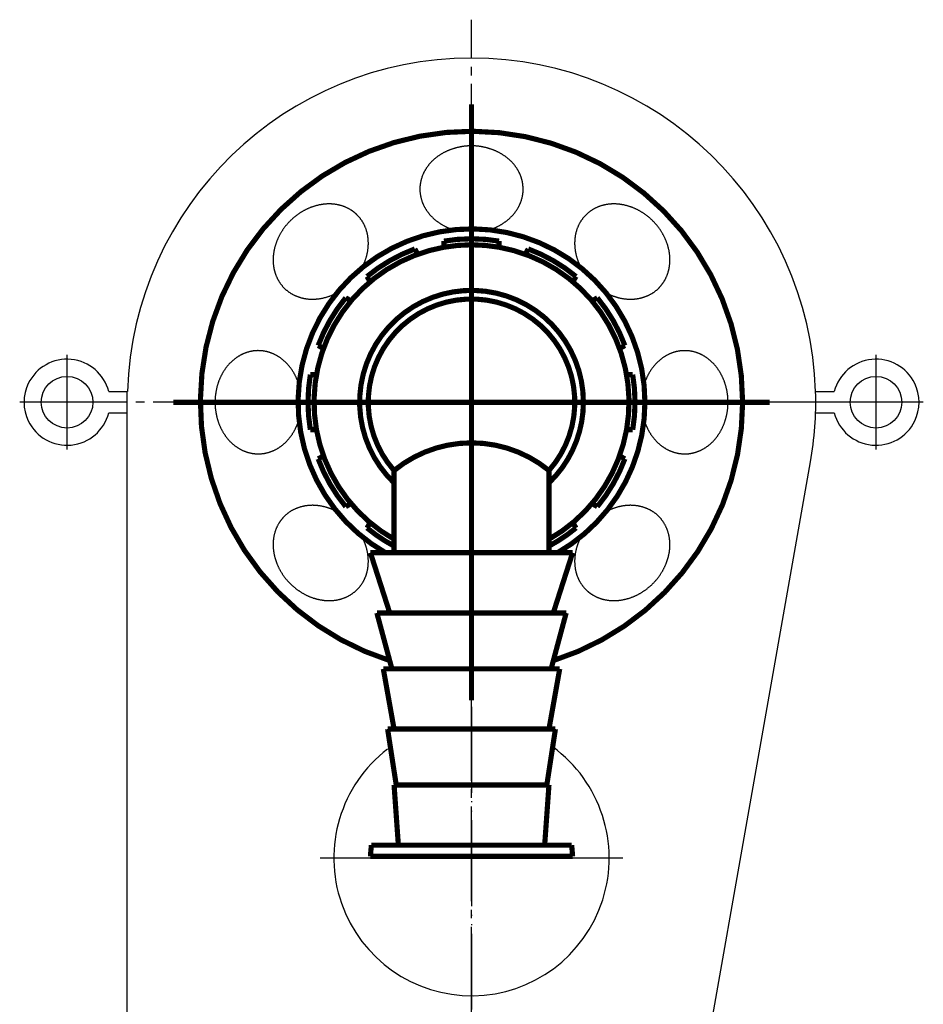
# Model space of a CAD drawing. Extents: x -356 to 52, y -211 to 65.
# Drawn here: x -52 to 52, y -70 to 44 of the extents above; entities that cross this region are included whole.
import ezdxf

# ---------------------------------------------------------------- set-up
doc = ezdxf.new("R2010")
doc.units = 0
for name, pattern in [('DASH_CENTER', [14, 11, -1, 1, -1]), ('DASHED', [15, 7, -8]), ('PHANTOM', [13, 10, -1, 0, -1, 0, -1])]:
    doc.linetypes.add(name, pattern=pattern)
doc.layers.get('0').update_dxf_attribs({"linetype": 'CONTINUOUS'})
doc.layers.add('1', color=7, linetype='CONTINUOUS')

# ---------------------------------------------------------------- blocks, each defined once
blk = doc.blocks.new('HL_19_VERSCHLU_STOPFEN__1', base_point=(229.81, -229.71))
at = {"layer": '1', "color": 7, "linetype": 'CONTINUOUS', "const_width": 0.6}
for points in [[(-11.64, -51.5), (-11.75, -52.8)], [(0, -51.5), (-11.64, -51.5)], [(11.64, -51.5), (0, -51.5)], [(11.75, -52.8), (11.64, -51.5)], [(0, -52.8), (-11.75, -52.8)], [(11.75, -52.8), (0, -52.8)]]:
    blk.add_lwpolyline(points, dxfattribs=at)
blk = doc.blocks.new('HL400_GEWINDERING_ECO__2', base_point=(-16415.36, -24841.46))
at = {"layer": '1', "color": 2, "linetype": 'PHANTOM', "const_width": 0.6}
for points in [[(-16645.63, -24782.1), (-16645.63, -24851.4)], [(-16610.98, -24816.75), (-16680.28, -24816.75)]]:
    blk.add_lwpolyline(points, dxfattribs=at)
at = {"layer": '1', "color": 7, "linetype": 'CONTINUOUS', "const_width": 0.6}
for points in [[(-16614.13, -24816.75, 1.971654), (-16655.15, -24846.78, 1.971654)], [(-16636.12, -24846.78, 0.326974), (-16614.13, -24816.75, 0.326974)]]:
    blk.add_lwpolyline(points, format="xyb", dxfattribs=at)
at = {"layer": '1', "color": 7, "linetype": 'CONTINUOUS'}
for points, knots in [([(-16639.66, -24791.53), (-16639.7, -24791.09), (-16639.98, -24790.24), (-16640.42, -24789.44), (-16641.03, -24788.72), (-16641.77, -24788.1), (-16642.63, -24787.6), (-16643.58, -24787.23), (-16644.59, -24787), (-16645.63, -24786.92), (-16646.68, -24787), (-16647.69, -24787.23), (-16648.64, -24787.6), (-16649.5, -24788.1), (-16650.24, -24788.72), (-16650.84, -24789.44), (-16651.29, -24790.24), (-16651.56, -24791.09), (-16651.66, -24791.97), (-16651.56, -24792.85), (-16651.29, -24793.7), (-16650.84, -24794.5), (-16650.24, -24795.22), (-16649.5, -24795.84), (-16648.64, -24796.35), (-16647.92, -24796.63), (-16647.67, -24796.7)], [0.438982, 0.438982, 0.438982, 1.322416, 2.221424, 3.143803, 4.094092, 5.073236, 6.078763, 7.105308, 8.145347, 9.190033, 10.230073, 11.256617, 12.262144, 13.241289, 14.191578, 15.113956, 16.012964, 16.896399, 17.774362, 18.657797, 19.556805, 20.479183, 21.429472, 22.408617, 23.414144, 23.943693, 23.943693, 23.943693]), ([(-16643.6, -24796.7), (-16643.35, -24796.63), (-16642.63, -24796.35), (-16641.77, -24795.84), (-16641.03, -24795.22), (-16640.42, -24794.5), (-16639.98, -24793.7), (-16639.7, -24792.85), (-16639.61, -24791.97), (-16639.66, -24791.53)], [28.062448, 28.062448, 28.062448, 28.591998, 29.597525, 30.576669, 31.526958, 32.449337, 33.348345, 34.231779, 35.109743, 35.109743, 35.109743]), ([(-16659.24, -24794.69), (-16659.58, -24794.41), (-16660.38, -24794), (-16661.26, -24793.75), (-16662.2, -24793.67), (-16663.16, -24793.76), (-16664.13, -24794.01), (-16665.06, -24794.42), (-16665.93, -24794.98), (-16666.72, -24795.66), (-16667.41, -24796.45), (-16667.96, -24797.33), (-16668.37, -24798.26), (-16668.62, -24799.22), (-16668.71, -24800.19), (-16668.63, -24801.12), (-16668.38, -24802), (-16667.97, -24802.8), (-16667.41, -24803.49), (-16666.73, -24804.05), (-16665.93, -24804.45), (-16665.05, -24804.7), (-16664.11, -24804.79), (-16663.15, -24804.7), (-16662.18, -24804.45), (-16661.48, -24804.14), (-16661.25, -24804.01)], [0.438982, 0.438982, 0.438982, 1.322416, 2.221424, 3.143803, 4.094092, 5.073236, 6.078763, 7.105308, 8.145347, 9.190033, 10.230073, 11.256617, 12.262144, 13.241289, 14.191578, 15.113956, 16.012964, 16.896399, 17.774362, 18.657797, 19.556805, 20.479183, 21.429472, 22.408617, 23.414144, 23.943693, 23.943693, 23.943693]), ([(-16623.58, -24803.14), (-16623.3, -24802.8), (-16622.89, -24802), (-16622.64, -24801.12), (-16622.56, -24800.19), (-16622.64, -24799.22), (-16622.9, -24798.26), (-16623.31, -24797.33), (-16623.86, -24796.45), (-16624.54, -24795.66), (-16625.33, -24794.98), (-16626.21, -24794.42), (-16627.14, -24794.01), (-16628.11, -24793.76), (-16629.07, -24793.67), (-16630.01, -24793.75), (-16630.89, -24794), (-16631.68, -24794.41), (-16632.37, -24794.97), (-16632.93, -24795.66), (-16633.34, -24796.45), (-16633.59, -24797.34), (-16633.67, -24798.27), (-16633.58, -24799.24), (-16633.33, -24800.2), (-16633.02, -24800.9), (-16632.9, -24801.14)], [0.438982, 0.438982, 0.438982, 1.322416, 2.221424, 3.143803, 4.094092, 5.073236, 6.078763, 7.105308, 8.145347, 9.190033, 10.230073, 11.256617, 12.262144, 13.241289, 14.191578, 15.113956, 16.012964, 16.896399, 17.774362, 18.657797, 19.556805, 20.479183, 21.429472, 22.408617, 23.414144, 23.943693, 23.943693, 23.943693]), ([(-16658.37, -24801.14), (-16658.25, -24800.9), (-16657.94, -24800.2), (-16657.69, -24799.24), (-16657.6, -24798.27), (-16657.68, -24797.34), (-16657.93, -24796.45), (-16658.34, -24795.66), (-16658.9, -24794.97), (-16659.24, -24794.69)], [28.062448, 28.062448, 28.062448, 28.591998, 29.597525, 30.576669, 31.526958, 32.449337, 33.348345, 34.231779, 35.109743, 35.109743, 35.109743]), ([(-16630.02, -24804.01), (-16629.79, -24804.14), (-16629.08, -24804.45), (-16628.12, -24804.7), (-16627.16, -24804.79), (-16626.22, -24804.7), (-16625.34, -24804.45), (-16624.54, -24804.05), (-16623.85, -24803.49), (-16623.58, -24803.14)], [28.062448, 28.062448, 28.062448, 28.591998, 29.597525, 30.576669, 31.526958, 32.449337, 33.348345, 34.231779, 35.109743, 35.109743, 35.109743]), ([(-16670.85, -24810.77), (-16671.29, -24810.82), (-16672.15, -24811.09), (-16672.94, -24811.54), (-16673.67, -24812.14), (-16674.29, -24812.89), (-16674.79, -24813.75), (-16675.16, -24814.7), (-16675.38, -24815.71), (-16675.46, -24816.75), (-16675.38, -24817.79), (-16675.16, -24818.8), (-16674.79, -24819.75), (-16674.29, -24820.61), (-16673.67, -24821.36), (-16672.94, -24821.96), (-16672.15, -24822.41), (-16671.29, -24822.68), (-16670.41, -24822.77), (-16669.53, -24822.68), (-16668.68, -24822.41), (-16667.88, -24821.96), (-16667.16, -24821.36), (-16666.54, -24820.61), (-16666.04, -24819.75), (-16665.76, -24819.04), (-16665.68, -24818.78)], [0.438982, 0.438982, 0.438982, 1.322416, 2.221424, 3.143803, 4.094092, 5.073236, 6.078763, 7.105308, 8.145347, 9.190033, 10.230073, 11.256617, 12.262144, 13.241289, 14.191578, 15.113956, 16.012964, 16.896399, 17.774362, 18.657797, 19.556805, 20.479183, 21.429472, 22.408617, 23.414144, 23.943693, 23.943693, 23.943693]), ([(-16665.68, -24814.72), (-16665.76, -24814.46), (-16666.04, -24813.75), (-16666.54, -24812.89), (-16667.16, -24812.14), (-16667.88, -24811.54), (-16668.68, -24811.09), (-16669.53, -24810.82), (-16670.41, -24810.73), (-16670.85, -24810.77)], [28.062448, 28.062448, 28.062448, 28.591998, 29.597525, 30.576669, 31.526958, 32.449337, 33.348345, 34.231779, 35.109743, 35.109743, 35.109743]), ([(-16620.42, -24822.73), (-16619.97, -24822.68), (-16619.12, -24822.41), (-16618.32, -24821.96), (-16617.6, -24821.36), (-16616.98, -24820.61), (-16616.48, -24819.75), (-16616.11, -24818.8), (-16615.88, -24817.79), (-16615.81, -24816.75), (-16615.88, -24815.71), (-16616.11, -24814.7), (-16616.48, -24813.75), (-16616.98, -24812.89), (-16617.6, -24812.14), (-16618.32, -24811.54), (-16619.12, -24811.09), (-16619.97, -24810.82), (-16620.86, -24810.73), (-16621.74, -24810.82), (-16622.59, -24811.09), (-16623.39, -24811.54), (-16624.11, -24812.14), (-16624.73, -24812.89), (-16625.23, -24813.75), (-16625.51, -24814.46), (-16625.59, -24814.72)], [0.438982, 0.438982, 0.438982, 1.322416, 2.221424, 3.143803, 4.094092, 5.073236, 6.078763, 7.105308, 8.145347, 9.190033, 10.230073, 11.256617, 12.262144, 13.241289, 14.191578, 15.113956, 16.012964, 16.896399, 17.774362, 18.657797, 19.556805, 20.479183, 21.429472, 22.408617, 23.414144, 23.943693, 23.943693, 23.943693]), ([(-16625.59, -24818.78), (-16625.51, -24819.04), (-16625.23, -24819.75), (-16624.73, -24820.61), (-16624.11, -24821.36), (-16623.39, -24821.96), (-16622.59, -24822.41), (-16621.74, -24822.68), (-16620.86, -24822.77), (-16620.42, -24822.73)], [28.062448, 28.062448, 28.062448, 28.591998, 29.597525, 30.576669, 31.526958, 32.449337, 33.348345, 34.231779, 35.109743, 35.109743, 35.109743]), ([(-16661.25, -24829.49), (-16661.48, -24829.36), (-16662.18, -24829.05), (-16663.15, -24828.8), (-16664.11, -24828.71), (-16665.05, -24828.8), (-16665.93, -24829.05), (-16666.73, -24829.45), (-16667.41, -24830.01), (-16667.69, -24830.36)], [28.062448, 28.062448, 28.062448, 28.591998, 29.597525, 30.576669, 31.526958, 32.449337, 33.348345, 34.231779, 35.109743, 35.109743, 35.109743]), ([(-16632.03, -24838.81), (-16631.68, -24839.09), (-16630.89, -24839.5), (-16630.01, -24839.75), (-16629.07, -24839.83), (-16628.11, -24839.74), (-16627.14, -24839.49), (-16626.21, -24839.08), (-16625.33, -24838.52), (-16624.54, -24837.84), (-16623.86, -24837.05), (-16623.31, -24836.17), (-16622.9, -24835.24), (-16622.64, -24834.28), (-16622.56, -24833.31), (-16622.64, -24832.38), (-16622.89, -24831.5), (-16623.3, -24830.7), (-16623.85, -24830.01), (-16624.54, -24829.45), (-16625.34, -24829.05), (-16626.22, -24828.8), (-16627.16, -24828.71), (-16628.12, -24828.8), (-16629.08, -24829.05), (-16629.79, -24829.36), (-16630.02, -24829.49)], [0.438982, 0.438982, 0.438982, 1.322416, 2.221424, 3.143803, 4.094092, 5.073236, 6.078763, 7.105308, 8.145347, 9.190033, 10.230073, 11.256617, 12.262144, 13.241289, 14.191578, 15.113956, 16.012964, 16.896399, 17.774362, 18.657797, 19.556805, 20.479183, 21.429472, 22.408617, 23.414144, 23.943693, 23.943693, 23.943693]), ([(-16667.69, -24830.36), (-16667.97, -24830.7), (-16668.38, -24831.5), (-16668.63, -24832.38), (-16668.71, -24833.31), (-16668.62, -24834.28), (-16668.37, -24835.24), (-16667.96, -24836.17), (-16667.41, -24837.05), (-16666.72, -24837.84), (-16665.93, -24838.52), (-16665.06, -24839.08), (-16664.13, -24839.49), (-16663.16, -24839.74), (-16662.2, -24839.83), (-16661.26, -24839.75), (-16660.38, -24839.5), (-16659.58, -24839.09), (-16658.9, -24838.53), (-16658.34, -24837.84), (-16657.93, -24837.05), (-16657.68, -24836.16), (-16657.6, -24835.23), (-16657.69, -24834.26), (-16657.94, -24833.3), (-16658.25, -24832.6), (-16658.37, -24832.36)], [0.438982, 0.438982, 0.438982, 1.322416, 2.221424, 3.143803, 4.094092, 5.073236, 6.078763, 7.105308, 8.145347, 9.190033, 10.230073, 11.256617, 12.262144, 13.241289, 14.191578, 15.113956, 16.012964, 16.896399, 17.774362, 18.657797, 19.556805, 20.479183, 21.429472, 22.408617, 23.414144, 23.943693, 23.943693, 23.943693]), ([(-16632.9, -24832.36), (-16633.02, -24832.6), (-16633.33, -24833.3), (-16633.58, -24834.26), (-16633.67, -24835.23), (-16633.59, -24836.16), (-16633.34, -24837.05), (-16632.93, -24837.84), (-16632.37, -24838.53), (-16632.03, -24838.81)], [28.062448, 28.062448, 28.062448, 28.591998, 29.597525, 30.576669, 31.526958, 32.449337, 33.348345, 34.231779, 35.109743, 35.109743, 35.109743])]:
    blk.add_open_spline(points, degree=2, knots=knots, dxfattribs=at)
blk = doc.blocks.new('HL_19_ANSCHLU_KNIE__3', base_point=(229.81, -171.21))
at = {"layer": '1', "color": 7, "linetype": 'CONTINUOUS', "const_width": 0.6}
for points in [[(9, -7.94, 2.21525), (-9, -7.94, 2.21525)], [(9, -7.94, 0.357396), (-9, -7.94, 0.357396)]]:
    blk.add_lwpolyline(points, format="xyb", dxfattribs=at)
for points in [[(-9, -7.94), (-9, -17.5)], [(9, -17.5), (9, -7.94)], [(-11.75, -17.5), (-9, -17.5)], [(-11.75, -17.5), (-9.5, -24.5)], [(-9, -17.5), (0, -17.5)], [(0, -17.5), (9, -17.5)], [(9, -17.5), (11.75, -17.5)], [(9.5, -24.5), (11.75, -17.5)], [(-11, -24.5), (-9.5, -24.5)], [(-9.25, -31), (-11, -24.5)], [(-9.5, -24.5), (0, -24.5)], [(0, -24.5), (9.5, -24.5)], [(11, -24.5), (9.25, -31)], [(9.5, -24.5), (11, -24.5)], [(-10.25, -31), (-9.25, -31)], [(-10.25, -31), (-9, -38)], [(-9.25, -31), (0, -31)], [(0, -31), (9.25, -31)], [(9, -38), (10.25, -31)], [(9.25, -31), (10.25, -31)], [(-9.75, -38), (-9, -38)], [(-9.75, -38), (-8.75, -44.5)], [(-9, -38), (0, -38)], [(0, -38), (9, -38)], [(8.75, -44.5), (9.75, -38)], [(9, -38), (9.75, -38)], [(-9, -44.5), (-8.75, -44.5)], [(-9, -44.5), (-8.5, -51.5)], [(-8.75, -44.5), (0, -44.5)], [(0, -44.5), (8.75, -44.5)], [(8.5, -51.5), (9, -44.5)], [(8.75, -44.5), (9, -44.5)], [(-8.5, -51.5), (0, -51.5)], [(0, -51.5), (8.5, -51.5)]]:
    blk.add_lwpolyline(points, dxfattribs=at)
blk = doc.blocks.new('K_RPER-DECKEL_ARTIKEL', base_point=(229.81, -171.21))
at = {"layer": '1', "color": 2, "linetype": 'DASH_CENTER'}
for p, q in [((0, -44), (0, 44.47)), ((-47, -5.5), (-47, 5.5)), ((-41.5, 0), (-52.5, 0)), ((44, 0), (-44, 0)), ((0, -198), (0, -44))]:
    blk.add_line(p, q, dxfattribs=at)
at = {"layer": '1', "color": 2, "linetype": 'CONTINUOUS'}
for p, q in [((47, 5.5), (47, -5.5)), ((52.5, 0), (41.5, 0))]:
    blk.add_line(p, q, dxfattribs=at)
at = {"layer": '1', "color": 7, "linetype": 'DASHED'}
for p, q in [((-42.16, 1.25), (-41.64, 1.25)), ((41.64, 1.25), (42.16, 1.25)), ((-42.16, -1.25), (-41.64, -1.25)), ((41.64, -1.25), (42.16, -1.25))]:
    blk.add_line(p, q, dxfattribs=at)
at = {"layer": '1', "color": 7, "linetype": 'CONTINUOUS'}
for p, q in [((-41.64, 1.25), (-40, 1.25)), ((-40, 1.25), (-39.98, 1.25)), ((-40, -50), (-40, 1.25)), ((39.98, 1.25), (41.64, 1.25)), ((-41.64, -1.25), (-40, -1.25)), ((40, -1.25), (41.64, -1.25)), ((31.8, -50), (39.39, -6.95)), ((-40, -73.43), (-40, -50)), ((25.5, -85.73), (31.8, -50))]:
    blk.add_line(p, q, dxfattribs=at)
at = {"layer": '1', "color": 2, "linetype": 'PHANTOM'}
for p, q in [((0, -35.4), (0, -70.6)), ((17.6, -53), (-17.6, -53))]:
    blk.add_line(p, q, dxfattribs=at)
at = {"layer": '1', "color": 7, "linetype": 'CONTINUOUS'}
for centre in [(-47, 0), (47, 0)]:
    blk.add_circle(centre, 3, dxfattribs=at)
for centre, radius, start, end in [((0, 0), 40, 1.7908, 178.2092), ((-47, 0), 5, 14.4775, 154.1581), ((47, 0), 5, 25.8419, 165.5225), ((-47, 0), 5, 154.1581, -154.1581), ((0, 0), 40, -10, 1.7908), ((47, 0), 5, -25.8419, 25.8419), ((-47, 0), 5, -154.1581, -14.4775), ((47, 0), 5, -165.5225, -25.8419), ((0, -53), 16, 127.5849, 53.8838)]:
    blk.add_arc(centre, radius, start, end, dxfattribs=at)
blk = doc.blocks.new('HOLL_NDERMUTTER_1_ZOLL', base_point=(229.81, -171.21))
at = {"layer": '1', "color": 7, "linetype": 'CONTINUOUS', "const_width": 0.6}
for points in [[(20.15, 0, 1.737004), (-9.99, -17.5, 1.737004)], [(-3.2, 18.02, 0.703269), (-9, -15.93, 0.703269)], [(3.2, 18.73, 0.084816), (-3.2, 18.73, 0.084816)], [(3.2, 18.02, 0.08811), (-3.2, 18.02, 0.08811)], [(9, -15.93, 0.703269), (3.2, 18.02, 0.703269)], [(-6.59, 17.82, 0.084816), (-12.14, 14.62, 0.084816)], [(12.14, 14.62, 0.084816), (6.59, 17.82, 0.084816)], [(13, 0, 1.513516), (-9, -9.38, 1.513516)], [(-14.62, 12.14, 0.084816), (-17.82, 6.59, 0.084816)], [(17.82, 6.59, 0.084816), (14.62, 12.14, 0.084816)], [(-18.73, 3.2, 0.084816), (-18.73, -3.2, 0.084816)], [(18.73, -3.2, 0.084816), (18.73, 3.2, 0.084816)], [(9, -9.38, 0.204302), (13, 0, 0.204302)], [(9.99, -17.5, 0.269274), (20.15, 0, 0.269274)], [(-17.82, -6.59, 0.084816), (-14.62, -12.14, 0.084816)], [(14.62, -12.14, 0.084816), (17.82, -6.59, 0.084816)], [(-12.14, -14.62, 0.049881), (-9, -16.73, 0.049881)], [(9, -16.73, 0.049881), (12.14, -14.62, 0.049881)]]:
    blk.add_lwpolyline(points, format="xyb", dxfattribs=at)
for points in [[(-3.2, 18.02), (-3.2, 18.73)], [(3.2, 18.02), (3.2, 18.73)], [(-6.24, 17.2), (-6.59, 17.82)], [(6.24, 17.2), (6.59, 17.82)], [(-11.78, 14), (-12.14, 14.62)], [(11.78, 14), (12.14, 14.62)], [(-14, 11.78), (-14.62, 12.14)], [(14, 11.78), (14.62, 12.14)], [(-17.2, 6.24), (-17.82, 6.59)], [(17.2, 6.24), (17.82, 6.59)], [(-18.02, 3.2), (-18.73, 3.2)], [(18.02, 3.2), (18.73, 3.2)], [(-18.02, -3.2), (-18.73, -3.2)], [(18.02, -3.2), (18.73, -3.2)], [(-17.2, -6.24), (-17.82, -6.59)], [(17.2, -6.24), (17.82, -6.59)], [(-14, -11.78), (-14.62, -12.14)], [(14, -11.78), (14.62, -12.14)], [(-11.78, -14), (-12.14, -14.62)], [(11.78, -14), (12.14, -14.62)]]:
    blk.add_lwpolyline(points, dxfattribs=at)
blk = doc.blocks.new('HL_405_UP-GER_TESIFON__4', base_point=(319.81, -21))
blk.add_blockref('HOLL_NDERMUTTER_1_ZOLL', (229.81, -171.21))

msp = doc.modelspace()

# ---------------------------------------------------------------- block references
for name, p in [('HL400_GEWINDERING_ECO__2', (230.275, -24.715)), ('HL_405_UP-GER_TESIFON__4', (319.812, -20.999)), ('HL_19_ANSCHLU_KNIE__3', (229.812, -171.209))]:
    msp.add_blockref(name, p)
at = {"layer": '1'}
for name, p in [('K_RPER-DECKEL_ARTIKEL', (229.812, -171.209)), ('HL_19_VERSCHLU_STOPFEN__1', (229.812, -229.709))]:
    msp.add_blockref(name, p, dxfattribs=at)

doc.saveas('drawing.dxf')
